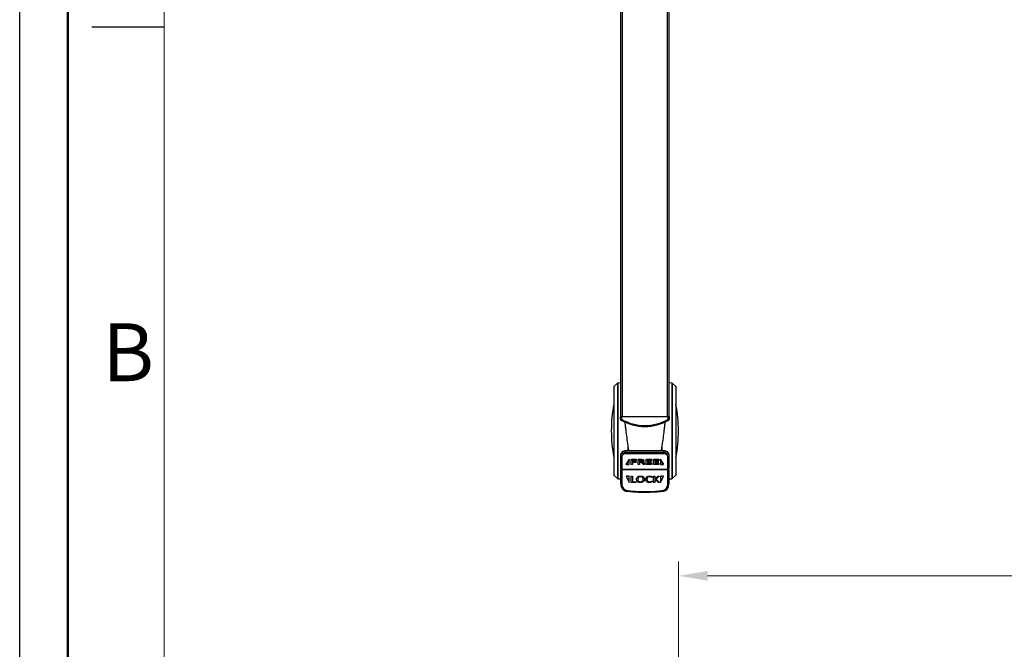
# Model space of a CAD drawing. Units: millimetres. Extents: x -8510 to 21404, y -140768 to -75795.
# Drawn here: x -8510 to -7489, y -77288 to -76635 of the extents above; entities that cross this region are included whole.
import ezdxf
from ezdxf.enums import TextEntityAlignment as Align

# ---------------------------------------------------------------- set-up
doc = ezdxf.new("R2010")
doc.units = ezdxf.units.MM
doc.header["$LTSCALE"] = 15
doc.layers.get('0').update_dxf_attribs({"lineweight": 15})
for name, color, linetype, lineweight in [('AM_0', 7, 'Continuous', 15), ('AM_5', 92, 'Continuous', 15), ('AM_BOR', 7, 'Continuous', 50)]:
    doc.layers.add(name, color=color, linetype=linetype, lineweight=lineweight)
doc.layers.add('AM_12', color=7, linetype='Continuous', lineweight=50, plot=False)
doc.styles.add('ACISOTS', font='isocp.shx', dxfattribs={"height": 1})
doc.styles.get("Standard").update_dxf_attribs({"font": 'ISOCP.SHX', "bigfont": 'EXTFONT.SHX'})
doc.dimstyles.new('AM_ISO$0', dxfattribs={"dimtxt": 2.5, "dimasz": 2, "dimexe": 1, "dimexo": 1, "dimgap": 1.5, "dimtad": 1, "dimdsep": 46, "dimtxsty": 'STANDARD', "dimcen": 0, "dimclrd": 256, "dimclre": 256, "dimclrt": 3, "dimadec": 0, "dimazin": 2, "dimtp": 0.1, "dimtm": 0.1, "dimtfac": 0.71, "dimtmove": 0, "dimatfit": 3, "dimfxl": 1, "dimlwd": -1, "dimlwe": -1, "dimarcsym": 0})

# ---------------------------------------------------------------- blocks, each defined once
blk = doc.blocks.new('ISO_A3')
blk.add_line((10, 287), (10, 10))
at = {"layer": 'AM_BOR', "color": 1, "lineweight": 25}
for p, q in [((0, 0), (0, 297)), ((10, 240.5), (5, 240.5))]:
    blk.add_line(p, q, dxfattribs=at)
at = {"layer": 'AM_BOR', "color": 1, "lineweight": 25, "style": 'ACISOTS'}
blk.add_text('B', height=4, dxfattribs=at).set_placement((7.5, 217.5), align=Align.MIDDLE)
blk = doc.blocks.new('*D195')
at = {"layer": 'AM_5', "linetype": 'ByBlock'}
for p, q in [((-7826.4, -77640.2), (-7826.4, -77197.2)), ((-6946.4, -77640.2), (-6946.4, -77197.2)), ((-7796.4, -77212.2), (-6976.4, -77212.2))]:
    blk.add_line(p, q, dxfattribs=at)
at = {"layer": 'AM_5'}
for points in [[(-7796.4, -77207.2), (-7796.4, -77217.2), (-7826.4, -77212.2)], [(-6976.4, -77207.2), (-6976.4, -77217.2), (-6946.4, -77212.2)]]:
    blk.add_solid(points, dxfattribs=at)
at = {"layer": 'Defpoints', "color": 0}
for p in [(-6946.4, -77212.2), (-7826.4, -77655.2), (-6946.4, -77655.2)]:
    blk.add_point(p, dxfattribs=at)
at = {"layer": 'AM_5', "color": 3, "insert": (-7386.4, -77171), "char_height": 37.5, "attachment_point": 5}
blk.add_mtext('880', dxfattribs=at)

msp = doc.modelspace()

# ---------------------------------------------------------------- linework, layer by layer
at = {"color": 7, "linetype": 'Continuous', "lineweight": 25}
for p, q in [((-7886.437, -77047.249), (-7886.437, -76287.249)), ((-7884.937, -76287.249), (-7884.937, -77047.249)), ((-7837.937, -77047.249), (-7837.937, -76287.249)), ((-7836.437, -76287.249), (-7836.437, -77047.249)), ((-7893.737, -77015.971), (-7893.737, -77107.527)), ((-7889.863, -77012.249), (-7893.572, -77015.6)), ((-7886.437, -77012.01), (-7889.545, -77012.121)), ((-7833.328, -77012.121), (-7836.437, -77012.01)), ((-7829.301, -77015.6), (-7833.011, -77012.249)), ((-7829.137, -77015.971), (-7829.137, -77107.527)), ((-7886.687, -77049.68), (-7886.687, -77047.249)), ((-7886.687, -77047.249), (-7885.687, -77047.249)), ((-7885.687, -77047.249), (-7885.687, -77049.68)), ((-7837.187, -77047.249), (-7885.687, -77047.249)), ((-7837.187, -77049.68), (-7837.187, -77047.249)), ((-7837.187, -77047.249), (-7836.187, -77047.249)), ((-7836.187, -77047.249), (-7836.187, -77049.68)), ((-7885.687, -77049.68), (-7886.687, -77049.68)), ((-7886.191, -77050.543), (-7885.687, -77049.68)), ((-7836.187, -77049.68), (-7837.187, -77049.68)), ((-7837.187, -77049.68), (-7836.682, -77050.543)), ((-7886.437, -77087.783), (-7886.437, -77086.368)), ((-7886.437, -77100.854), (-7886.437, -77087.783)), ((-7885.437, -77088.49), (-7885.437, -77101.561)), ((-7841.437, -77082.54), (-7881.437, -77082.54)), ((-7881.437, -77082.833), (-7881.437, -77084.247)), ((-7841.437, -77082.833), (-7881.437, -77082.833)), ((-7881.437, -77084.247), (-7881.437, -77085.661)), ((-7881.437, -77084.247), (-7841.437, -77084.247)), ((-7841.437, -77085.661), (-7881.437, -77085.661)), ((-7841.437, -77084.247), (-7841.437, -77082.833)), ((-7841.437, -77085.661), (-7841.437, -77084.247)), ((-7837.437, -77101.561), (-7837.437, -77088.49)), ((-7836.437, -77086.368), (-7836.437, -77087.783)), ((-7836.437, -77087.783), (-7836.437, -77100.854)), ((-7877.687, -77091.308), (-7880.687, -77095.904)), ((-7877.687, -77092.015), (-7880.687, -77096.612)), ((-7880.687, -77096.612), (-7880.687, -77095.904)), ((-7880.687, -77096.612), (-7877.687, -77096.612)), ((-7877.687, -77092.015), (-7877.687, -77091.308)), ((-7877.687, -77096.612), (-7877.687, -77092.015)), ((-7875.505, -77092.228), (-7875.505, -77091.521)), ((-7875.505, -77096.518), (-7875.505, -77092.228)), ((-7875.021, -77091.271), (-7870.626, -77091.271)), ((-7875.021, -77091.978), (-7875.021, -77091.271)), ((-7875.021, -77091.978), (-7870.626, -77091.978)), ((-7870.626, -77092.5), (-7874.205, -77092.5)), ((-7874.205, -77092.5), (-7874.205, -77094.076)), ((-7874.205, -77093.368), (-7870.823, -77093.368)), ((-7874.205, -77094.076), (-7870.823, -77094.076)), ((-7870.823, -77094.588), (-7874.205, -77094.588)), ((-7874.205, -77094.588), (-7874.205, -77096.518)), ((-7870.823, -77094.076), (-7870.823, -77093.368)), ((-7870.626, -77091.978), (-7870.626, -77091.271)), ((-7870.566, -77094.33), (-7870.566, -77093.623)), ((-7870.37, -77092.242), (-7870.37, -77091.535)), ((-7868.398, -77092.228), (-7868.398, -77091.521)), ((-7868.398, -77096.518), (-7868.398, -77092.228)), ((-7867.915, -77091.271), (-7865.838, -77091.271)), ((-7867.915, -77091.978), (-7867.915, -77091.271)), ((-7867.915, -77091.978), (-7865.838, -77091.978)), ((-7866.004, -77092.486), (-7867.098, -77092.486)), ((-7867.098, -77092.486), (-7867.098, -77094.047)), ((-7867.098, -77093.34), (-7865.83, -77093.34)), ((-7867.098, -77094.047), (-7865.83, -77094.047)), ((-7866.231, -77094.546), (-7867.098, -77094.546)), ((-7867.098, -77094.546), (-7867.098, -77096.518)), ((-7865.838, -77091.978), (-7865.838, -77091.271)), ((-7865.83, -77094.047), (-7865.83, -77093.34)), ((-7864.781, -77092.006), (-7864.781, -77091.299)), ((-7863.285, -77096.486), (-7864.184, -77095.393)), ((-7863.37, -77094.103), (-7862.924, -77094.529)), ((-7862.924, -77094.529), (-7862.047, -77095.55)), ((-7862.924, -77095.236), (-7862.924, -77094.529)), ((-7862.924, -77095.236), (-7862.047, -77096.257)), ((-7862.463, -77093.199), (-7862.463, -77092.492)), ((-7862.047, -77096.257), (-7862.047, -77095.55)), ((-7861.882, -77096.518), (-7861.882, -77095.811)), ((-7859.946, -77092.228), (-7859.946, -77091.521)), ((-7859.946, -77096.361), (-7859.946, -77092.228)), ((-7859.463, -77091.271), (-7854.826, -77091.271)), ((-7859.463, -77091.978), (-7859.463, -77091.271)), ((-7859.463, -77091.978), (-7854.826, -77091.978)), ((-7854.774, -77096.612), (-7859.463, -77096.612)), ((-7854.826, -77092.489), (-7858.647, -77092.489)), ((-7858.647, -77092.489), (-7858.647, -77093.944)), ((-7858.647, -77093.237), (-7855.371, -77093.237)), ((-7858.647, -77093.944), (-7855.371, -77093.944)), ((-7855.371, -77094.442), (-7858.647, -77094.442)), ((-7858.647, -77094.442), (-7858.647, -77096.099)), ((-7858.647, -77095.392), (-7854.774, -77095.392)), ((-7858.647, -77096.099), (-7854.774, -77096.099)), ((-7855.371, -77093.944), (-7855.371, -77093.237)), ((-7855.115, -77094.202), (-7855.115, -77093.495)), ((-7854.826, -77091.978), (-7854.826, -77091.271)), ((-7854.774, -77096.099), (-7854.774, -77095.392)), ((-7854.57, -77092.239), (-7854.57, -77091.532)), ((-7854.51, -77096.357), (-7854.51, -77095.65)), ((-7852.36, -77092.228), (-7852.36, -77091.521)), ((-7852.36, -77096.361), (-7852.36, -77092.228)), ((-7851.876, -77091.271), (-7847.24, -77091.271)), ((-7851.876, -77091.978), (-7851.876, -77091.271)), ((-7851.876, -77091.978), (-7847.24, -77091.978)), ((-7847.187, -77096.612), (-7851.876, -77096.612)), ((-7847.24, -77092.489), (-7851.06, -77092.489)), ((-7851.06, -77092.489), (-7851.06, -77093.944)), ((-7851.06, -77093.237), (-7847.784, -77093.237)), ((-7851.06, -77093.944), (-7847.784, -77093.944)), ((-7847.784, -77094.442), (-7851.06, -77094.442)), ((-7851.06, -77094.442), (-7851.06, -77096.099)), ((-7851.06, -77095.392), (-7847.187, -77095.392)), ((-7851.06, -77096.099), (-7847.187, -77096.099)), ((-7847.784, -77093.944), (-7847.784, -77093.237)), ((-7847.528, -77094.202), (-7847.528, -77093.495)), ((-7847.24, -77091.978), (-7847.24, -77091.271)), ((-7847.187, -77096.099), (-7847.187, -77095.392)), ((-7846.983, -77092.239), (-7846.983, -77091.532)), ((-7846.923, -77096.357), (-7846.923, -77095.65)), ((-7842.187, -77095.904), (-7845.187, -77091.308)), ((-7845.187, -77092.015), (-7845.187, -77091.308)), ((-7842.187, -77096.612), (-7845.187, -77092.015)), ((-7845.187, -77092.015), (-7845.187, -77096.612)), ((-7845.187, -77096.612), (-7842.187, -77096.612)), ((-7842.187, -77096.612), (-7842.187, -77095.904)), ((-7893.572, -77107.898), (-7889.863, -77111.249)), ((-7886.437, -77100.854), (-7886.437, -77102.268)), ((-7886.437, -77102.268), (-7885.437, -77102.268)), ((-7886.437, -77116.826), (-7886.437, -77102.268)), ((-7885.437, -77101.561), (-7837.437, -77101.561)), ((-7885.437, -77102.268), (-7885.437, -77101.561)), ((-7837.437, -77102.268), (-7885.437, -77102.268)), ((-7885.437, -77102.268), (-7885.437, -77116.826)), ((-7880.687, -77108.768), (-7877.687, -77115.268)), ((-7877.687, -77108.768), (-7880.687, -77108.768)), ((-7877.687, -77115.268), (-7877.687, -77108.768)), ((-7875.593, -77114.914), (-7875.593, -77108.846)), ((-7874.382, -77108.846), (-7874.382, -77114.514)), ((-7852.352, -77115.136), (-7852.352, -77108.846)), ((-7851.141, -77108.846), (-7851.141, -77111.758)), ((-7851.141, -77111.758), (-7847.921, -77108.846)), ((-7846.816, -77109.161), (-7849.834, -77111.758)), ((-7842.187, -77108.768), (-7845.187, -77108.768)), ((-7845.187, -77115.268), (-7842.187, -77108.768)), ((-7845.187, -77108.768), (-7845.187, -77115.268)), ((-7837.437, -77101.561), (-7837.437, -77102.268)), ((-7837.437, -77102.268), (-7836.437, -77102.268)), ((-7837.437, -77116.826), (-7837.437, -77102.268)), ((-7836.437, -77102.268), (-7836.437, -77100.854)), ((-7836.437, -77102.268), (-7836.437, -77116.826)), ((-7833.011, -77111.249), (-7829.301, -77107.898)), ((-7889.545, -77111.378), (-7886.437, -77111.489)), ((-7886.437, -77116.826), (-7885.437, -77116.826)), ((-7871.118, -77115.268), (-7875.143, -77115.268)), ((-7874.382, -77114.514), (-7871.118, -77114.514)), ((-7866.014, -77114.609), (-7866.01, -77114.609)), ((-7856.999, -77114.609), (-7856.059, -77114.609)), ((-7847.793, -77115.136), (-7851.141, -77111.861)), ((-7851.141, -77111.861), (-7851.141, -77115.136)), ((-7849.834, -77111.758), (-7846.584, -77114.868)), ((-7837.437, -77116.826), (-7836.437, -77116.826)), ((-7836.437, -77111.489), (-7833.328, -77111.378)), ((-7879.356, -77124.773), (-7879.241, -77123.78)), ((-7861.437, -77124.754), (-7861.437, -77125.754)), ((-7843.632, -77123.78), (-7843.517, -77124.773))]:
    msp.add_line(p, q, dxfattribs=at)
at = {"color": 8, "linetype": 'Continuous', "lineweight": 25}
for p, q in [((-7893.572, -77015.6), (-7893.572, -77107.898)), ((-7889.863, -77012.249), (-7889.863, -77111.249)), ((-7889.545, -77012.121), (-7889.545, -77111.378)), ((-7833.328, -77012.121), (-7833.328, -77111.378)), ((-7833.011, -77012.249), (-7833.011, -77111.249)), ((-7829.301, -77015.6), (-7829.301, -77107.898)), ((-7879.145, -77077.079), (-7879.145, -77082.54)), ((-7843.728, -77077.079), (-7843.728, -77082.54)), ((-7881.437, -77082.833), (-7881.437, -77082.54)), ((-7841.437, -77082.833), (-7841.437, -77082.54))]:
    msp.add_line(p, q, dxfattribs=at)
at = {"color": 7, "linetype": 'Continuous', "lineweight": 25, "flags": 128}
for points in [[(-7881.437, -77082.833), (-7882.412, -77082.901), (-7883.35, -77083.102), (-7884.214, -77083.429), (-7884.972, -77083.868), (-7885.594, -77084.404), (-7886.056, -77085.015), (-7886.341, -77085.679), (-7886.437, -77086.368)], [(-7886.437, -77087.783), (-7886.341, -77087.093), (-7886.056, -77086.43), (-7885.594, -77085.818), (-7884.972, -77085.283), (-7884.214, -77084.843), (-7883.35, -77084.516), (-7882.412, -77084.315), (-7881.437, -77084.247)], [(-7836.437, -77086.368), (-7836.533, -77085.679), (-7836.817, -77085.015), (-7837.279, -77084.404), (-7837.901, -77083.868), (-7838.659, -77083.429), (-7839.523, -77083.102), (-7840.461, -77082.901), (-7841.437, -77082.833)], [(-7841.437, -77084.247), (-7840.461, -77084.315), (-7839.523, -77084.516), (-7838.659, -77084.843), (-7837.901, -77085.283), (-7837.279, -77085.818), (-7836.817, -77086.43), (-7836.533, -77087.093), (-7836.437, -77087.783)]]:
    msp.add_lwpolyline(points, dxfattribs=at)
at = {"color": 7, "linetype": 'Continuous', "lineweight": 25}
for centre, radius, start, end in [((-7893.237, -77015.971), 0.5, 132.096192, 180), ((-7889.527, -77012.62), 0.5, 92.044858, 132.096192), ((-7833.346, -77012.62), 0.5, 47.903808, 87.955142), ((-7829.637, -77015.971), 0.5, 0, 47.903808), ((-7743.737, -77061.749), 152.5, 169.611142, 190.388858), ((-7979.137, -77061.749), 152.5, 349.611142, 10.388858), ((-7885.687, -77049.68), 1, 180, 239.682866), ((-7861.437, -77008.209), 49.04, 239.682866, 300.317134), ((-7861.437, -77008.209), 48.04, 239.682866, 300.317134), ((-7837.187, -77049.68), 1, 300.317134, 0), ((-7885.562, -77087.606), 0.893, 191.421754, 278.049467), ((-7881.937, -77089.197), 3.571, 81.950533, 168.578246), ((-7840.937, -77089.197), 3.571, 11.421754, 98.049467), ((-7837.312, -77087.606), 0.893, 261.950533, 348.578246), ((-7893.237, -77107.527), 0.5, 180, 227.903808), ((-7885.562, -77100.677), 0.893, 191.421754, 278.049467), ((-7837.312, -77100.677), 0.893, 261.950533, 348.578246), ((-7829.637, -77107.527), 0.5, 312.096192, 0), ((-7889.527, -77110.878), 0.5, 227.903808, 267.955142), ((-7878.437, -77116.826), 8, 180, 263.401335), ((-7878.437, -77116.826), 7, 180, 263.401335), ((-7844.437, -77116.826), 7, 276.598665, 0), ((-7844.437, -77116.826), 8, 276.598665, 0), ((-7833.346, -77110.878), 0.5, 272.044858, 312.096192)]:
    msp.add_arc(centre, radius, start, end, dxfattribs=at)
for points, knots in [([(-7882.251, -77052.461), (-7882.054, -77054.403), (-7881.773, -77057.174), (-7881.431, -77059.976), (-7881.329, -77060.814)], [0, 0, 0, 0, 0.70108685, 1, 1, 1, 1]), ([(-7882.218, -77052.475), (-7882.112, -77053.573), (-7881.771, -77057.094), (-7881.061, -77063.385), (-7880.075, -77070.989), (-7879.096, -77077.515), (-7878.491, -77081.178), (-7878.265, -77082.54)], [0, 0, 0, 0, 0.10870788, 0.34874633, 0.6081365, 0.85429349, 1, 1, 1, 1]), ([(-7840.651, -77052.434), (-7840.759, -77053.545), (-7841.101, -77057.08), (-7841.812, -77063.385), (-7842.799, -77070.989), (-7843.777, -77077.515), (-7844.383, -77081.178), (-7844.608, -77082.54)], [0, 0, 0, 0, 0.10991503, 0.34962838, 0.60866724, 0.85449083, 1, 1, 1, 1]), ([(-7840.618, -77052.418), (-7840.816, -77054.375), (-7841.098, -77057.159), (-7841.442, -77059.976), (-7841.544, -77060.814)], [0, 0, 0, 0, 0.702627, 1, 1, 1, 1]), ([(-7881.437, -77082.54), (-7881.666, -77082.547), (-7882.318, -77082.567), (-7883.372, -77082.79), (-7884.5, -77083.276), (-7885.44, -77083.983), (-7886.086, -77084.842), (-7886.396, -77085.67), (-7886.425, -77086.175), (-7886.437, -77086.368)], [0, 0, 0, 0, 0.09017766, 0.25631352, 0.42404035, 0.59320837, 0.76159451, 0.90851973, 1, 1, 1, 1]), ([(-7836.437, -77086.368), (-7836.449, -77086.162), (-7836.482, -77085.634), (-7836.804, -77084.819), (-7837.423, -77084.004), (-7838.287, -77083.332), (-7839.352, -77082.841), (-7840.436, -77082.579), (-7841.146, -77082.551), (-7841.437, -77082.54)], [0, 0, 0, 0, 0.09749168, 0.24933813, 0.4020721, 0.55937053, 0.72136119, 0.88591609, 1, 1, 1, 1]), ([(-7875.505, -77091.521), (-7875.499, -77091.481), (-7875.491, -77091.42), (-7875.42, -77091.356), (-7875.276, -77091.292), (-7875.135, -77091.28), (-7875.021, -77091.271)], [0, 0, 0, 0, 0.24923797, 0.37491007, 0.50063968, 1, 1, 1, 1]), ([(-7875.505, -77092.228), (-7875.499, -77092.188), (-7875.491, -77092.128), (-7875.42, -77092.063), (-7875.276, -77091.999), (-7875.135, -77091.987), (-7875.021, -77091.978)], [0, 0, 0, 0, 0.24923797, 0.37491007, 0.50063968, 1, 1, 1, 1]), ([(-7874.855, -77096.633), (-7874.973, -77096.63), (-7875.151, -77096.626), (-7875.357, -77096.609), (-7875.455, -77096.581), (-7875.498, -77096.55), (-7875.502, -77096.529), (-7875.505, -77096.518)], [0, 0, 0, 0, 0.50040608, 0.7506762, 0.87484114, 0.93777731, 1, 1, 1, 1]), ([(-7874.205, -77096.518), (-7874.207, -77096.529), (-7874.212, -77096.55), (-7874.253, -77096.582), (-7874.353, -77096.608), (-7874.558, -77096.627), (-7874.736, -77096.631), (-7874.855, -77096.633)], [0, 0, 0, 0, 0.06232234, 0.12501974, 0.24956264, 0.49971996, 1, 1, 1, 1]), ([(-7870.823, -77093.368), (-7870.78, -77093.372), (-7870.717, -77093.377), (-7870.645, -77093.411), (-7870.566, -77093.483), (-7870.566, -77093.561), (-7870.566, -77093.623)], [0, 0, 0, 0, 0.24964163, 0.37572979, 0.50106765, 1, 1, 1, 1]), ([(-7870.823, -77094.076), (-7870.78, -77094.079), (-7870.717, -77094.084), (-7870.645, -77094.118), (-7870.566, -77094.19), (-7870.566, -77094.268), (-7870.566, -77094.33)], [0, 0, 0, 0, 0.24964163, 0.37572979, 0.50106765, 1, 1, 1, 1]), ([(-7870.566, -77094.33), (-7870.567, -77094.363), (-7870.569, -77094.43), (-7870.613, -77094.521), (-7870.712, -77094.577), (-7870.786, -77094.584), (-7870.823, -77094.588)], [0, 0, 0, 0, 0.28132732, 0.56030765, 0.78016238, 1, 1, 1, 1]), ([(-7870.626, -77091.271), (-7870.583, -77091.275), (-7870.518, -77091.281), (-7870.449, -77091.319), (-7870.373, -77091.393), (-7870.371, -77091.472), (-7870.37, -77091.535)], [0, 0, 0, 0, 0.24900889, 0.37504982, 0.50051676, 1, 1, 1, 1]), ([(-7870.626, -77091.978), (-7870.583, -77091.982), (-7870.518, -77091.988), (-7870.449, -77092.026), (-7870.373, -77092.1), (-7870.371, -77092.179), (-7870.37, -77092.242)], [0, 0, 0, 0, 0.24900889, 0.37504982, 0.50051676, 1, 1, 1, 1]), ([(-7870.37, -77092.242), (-7870.371, -77092.304), (-7870.372, -77092.382), (-7870.451, -77092.454), (-7870.52, -77092.489), (-7870.584, -77092.496), (-7870.626, -77092.5)], [0, 0, 0, 0, 0.49911996, 0.62479654, 0.75064797, 1, 1, 1, 1]), ([(-7868.398, -77091.521), (-7868.392, -77091.481), (-7868.384, -77091.42), (-7868.314, -77091.356), (-7868.169, -77091.292), (-7868.028, -77091.28), (-7867.915, -77091.271)], [0, 0, 0, 0, 0.24923797, 0.37491007, 0.50063968, 1, 1, 1, 1]), ([(-7868.398, -77092.228), (-7868.392, -77092.188), (-7868.384, -77092.128), (-7868.314, -77092.063), (-7868.169, -77091.999), (-7868.028, -77091.987), (-7867.915, -77091.978)], [0, 0, 0, 0, 0.24923797, 0.37491007, 0.50063968, 1, 1, 1, 1]), ([(-7867.748, -77096.633), (-7867.867, -77096.63), (-7868.045, -77096.627), (-7868.251, -77096.608), (-7868.35, -77096.582), (-7868.392, -77096.55), (-7868.396, -77096.529), (-7868.398, -77096.518)], [0, 0, 0, 0, 0.50048867, 0.75085672, 0.8747952, 0.93772293, 1, 1, 1, 1]), ([(-7867.098, -77096.518), (-7867.101, -77096.529), (-7867.106, -77096.55), (-7867.149, -77096.581), (-7867.247, -77096.608), (-7867.453, -77096.627), (-7867.63, -77096.63), (-7867.748, -77096.633)], [0, 0, 0, 0, 0.06231354, 0.12515481, 0.24945221, 0.49966408, 1, 1, 1, 1]), ([(-7864.184, -77095.393), (-7864.308, -77095.252), (-7864.554, -77094.969), (-7865.243, -77094.594), (-7865.856, -77094.564), (-7866.231, -77094.546)], [0, 0, 0, 0, 0.28136746, 0.56107896, 1, 1, 1, 1]), ([(-7864.954, -77092.533), (-7865.149, -77092.516), (-7865.498, -77092.486), (-7865.85, -77092.486), (-7866.004, -77092.486)], [0, 0, 0, 0, 0.55980317, 1, 1, 1, 1]), ([(-7865.838, -77091.271), (-7865.64, -77091.272), (-7865.288, -77091.273), (-7864.936, -77091.291), (-7864.781, -77091.299)], [0, 0, 0, 0, 0.55999521, 1, 1, 1, 1]), ([(-7865.838, -77091.978), (-7865.64, -77091.979), (-7865.288, -77091.98), (-7864.936, -77091.998), (-7864.781, -77092.006)], [0, 0, 0, 0, 0.55999521, 1, 1, 1, 1]), ([(-7865.83, -77093.34), (-7865.414, -77093.322), (-7864.789, -77093.296), (-7864.14, -77093.075), (-7864.019, -77092.924), (-7864.002, -77092.902)], [0, 0, 0, 0, 0.63234772, 0.947514, 1, 1, 1, 1]), ([(-7865.83, -77094.047), (-7865.405, -77094.033), (-7864.769, -77094.012), (-7864.102, -77093.746), (-7863.869, -77093.487), (-7863.848, -77093.338), (-7863.838, -77093.263)], [0, 0, 0, 0, 0.5003302, 0.74969808, 0.87480929, 1, 1, 1, 1]), ([(-7863.838, -77093.263), (-7863.858, -77093.152), (-7863.898, -77092.93), (-7864.319, -77092.636), (-7864.713, -77092.572), (-7864.954, -77092.533)], [0, 0, 0, 0, 0.27978141, 0.55899804, 1, 1, 1, 1]), ([(-7864.781, -77091.299), (-7864.256, -77091.359), (-7863.469, -77091.449), (-7862.726, -77091.872), (-7862.493, -77092.213), (-7862.473, -77092.399), (-7862.463, -77092.492)], [0, 0, 0, 0, 0.49994359, 0.74929836, 0.87459368, 1, 1, 1, 1]), ([(-7864.781, -77092.006), (-7864.256, -77092.066), (-7863.469, -77092.156), (-7862.726, -77092.579), (-7862.493, -77092.92), (-7862.473, -77093.106), (-7862.463, -77093.199)], [0, 0, 0, 0, 0.49994359, 0.74929836, 0.87459368, 1, 1, 1, 1]), ([(-7862.463, -77093.199), (-7862.505, -77093.38), (-7862.588, -77093.742), (-7863.344, -77094.162), (-7863.968, -77094.286), (-7864.351, -77094.362)], [0, 0, 0, 0, 0.27818331, 0.55807679, 1, 1, 1, 1]), ([(-7864.351, -77094.362), (-7864.018, -77094.472), (-7863.421, -77094.669), (-7863.076, -77095.062), (-7862.924, -77095.236)], [0, 0, 0, 0, 0.55769074, 1, 1, 1, 1]), ([(-7862.577, -77096.633), (-7862.721, -77096.633), (-7862.921, -77096.634), (-7863.188, -77096.591), (-7863.253, -77096.521), (-7863.285, -77096.486)], [0, 0, 0, 0, 0.56167417, 0.78159791, 1, 1, 1, 1]), ([(-7861.882, -77096.518), (-7861.884, -77096.529), (-7861.887, -77096.552), (-7861.928, -77096.59), (-7862.039, -77096.613), (-7862.258, -77096.631), (-7862.449, -77096.632), (-7862.577, -77096.633)], [0, 0, 0, 0, 0.06251919, 0.12462661, 0.24940138, 0.49945084, 1, 1, 1, 1]), ([(-7862.047, -77095.55), (-7862.007, -77095.596), (-7861.936, -77095.678), (-7861.898, -77095.77), (-7861.882, -77095.811)], [0, 0, 0, 0, 0.56143789, 1, 1, 1, 1]), ([(-7862.047, -77096.257), (-7862.007, -77096.303), (-7861.936, -77096.385), (-7861.898, -77096.478), (-7861.882, -77096.518)], [0, 0, 0, 0, 0.56143789, 1, 1, 1, 1]), ([(-7859.946, -77091.521), (-7859.941, -77091.481), (-7859.933, -77091.42), (-7859.862, -77091.356), (-7859.718, -77091.292), (-7859.576, -77091.28), (-7859.463, -77091.271)], [0, 0, 0, 0, 0.24923797, 0.37491007, 0.50063968, 1, 1, 1, 1]), ([(-7859.946, -77092.228), (-7859.941, -77092.188), (-7859.933, -77092.128), (-7859.862, -77092.063), (-7859.718, -77091.999), (-7859.576, -77091.987), (-7859.463, -77091.978)], [0, 0, 0, 0, 0.24923797, 0.37491007, 0.50063968, 1, 1, 1, 1]), ([(-7859.463, -77096.612), (-7859.576, -77096.602), (-7859.717, -77096.589), (-7859.861, -77096.526), (-7859.932, -77096.462), (-7859.941, -77096.401), (-7859.946, -77096.361)], [0, 0, 0, 0, 0.49931569, 0.62512391, 0.75082691, 1, 1, 1, 1]), ([(-7855.371, -77093.237), (-7855.328, -77093.24), (-7855.264, -77093.246), (-7855.194, -77093.281), (-7855.117, -77093.354), (-7855.116, -77093.432), (-7855.115, -77093.495)], [0, 0, 0, 0, 0.24964172, 0.37538672, 0.50083447, 1, 1, 1, 1]), ([(-7855.371, -77093.944), (-7855.328, -77093.948), (-7855.264, -77093.953), (-7855.194, -77093.989), (-7855.117, -77094.061), (-7855.116, -77094.139), (-7855.115, -77094.202)], [0, 0, 0, 0, 0.24964172, 0.37538672, 0.50083447, 1, 1, 1, 1]), ([(-7855.115, -77094.202), (-7855.116, -77094.234), (-7855.119, -77094.298), (-7855.16, -77094.388), (-7855.263, -77094.437), (-7855.335, -77094.44), (-7855.371, -77094.442)], [0, 0, 0, 0, 0.28137106, 0.56037683, 0.77951118, 1, 1, 1, 1]), ([(-7854.826, -77091.271), (-7854.783, -77091.273), (-7854.718, -77091.277), (-7854.65, -77091.316), (-7854.585, -77091.394), (-7854.576, -77091.471), (-7854.57, -77091.532)], [0, 0, 0, 0, 0.24962711, 0.37516346, 0.50088089, 1, 1, 1, 1]), ([(-7854.826, -77091.978), (-7854.783, -77091.98), (-7854.718, -77091.984), (-7854.65, -77092.023), (-7854.585, -77092.102), (-7854.576, -77092.178), (-7854.57, -77092.239)], [0, 0, 0, 0, 0.24962711, 0.37516346, 0.50088089, 1, 1, 1, 1]), ([(-7854.57, -77092.239), (-7854.577, -77092.298), (-7854.585, -77092.373), (-7854.653, -77092.447), (-7854.722, -77092.482), (-7854.785, -77092.486), (-7854.826, -77092.489)], [0, 0, 0, 0, 0.49894118, 0.62488609, 0.75020687, 1, 1, 1, 1]), ([(-7854.774, -77095.392), (-7854.742, -77095.393), (-7854.677, -77095.396), (-7854.593, -77095.434), (-7854.511, -77095.517), (-7854.51, -77095.595), (-7854.51, -77095.65)], [0, 0, 0, 0, 0.18714172, 0.37404272, 0.56033526, 1, 1, 1, 1]), ([(-7854.774, -77096.099), (-7854.742, -77096.1), (-7854.677, -77096.103), (-7854.593, -77096.141), (-7854.511, -77096.224), (-7854.51, -77096.302), (-7854.51, -77096.357)], [0, 0, 0, 0, 0.18714172, 0.37404272, 0.56033526, 1, 1, 1, 1]), ([(-7854.51, -77096.357), (-7854.511, -77096.39), (-7854.514, -77096.457), (-7854.56, -77096.548), (-7854.662, -77096.604), (-7854.736, -77096.609), (-7854.774, -77096.612)], [0, 0, 0, 0, 0.28146624, 0.56069802, 0.78014316, 1, 1, 1, 1]), ([(-7852.36, -77091.521), (-7852.354, -77091.481), (-7852.346, -77091.42), (-7852.275, -77091.356), (-7852.131, -77091.292), (-7851.99, -77091.28), (-7851.876, -77091.271)], [0, 0, 0, 0, 0.24923797, 0.37491007, 0.50063968, 1, 1, 1, 1]), ([(-7852.36, -77092.228), (-7852.354, -77092.188), (-7852.346, -77092.128), (-7852.275, -77092.063), (-7852.131, -77091.999), (-7851.99, -77091.987), (-7851.876, -77091.978)], [0, 0, 0, 0, 0.24923797, 0.37491007, 0.50063968, 1, 1, 1, 1]), ([(-7851.876, -77096.612), (-7851.989, -77096.602), (-7852.13, -77096.589), (-7852.274, -77096.526), (-7852.345, -77096.462), (-7852.354, -77096.401), (-7852.36, -77096.361)], [0, 0, 0, 0, 0.49931569, 0.62512391, 0.75082691, 1, 1, 1, 1]), ([(-7847.784, -77093.237), (-7847.741, -77093.24), (-7847.677, -77093.246), (-7847.607, -77093.281), (-7847.53, -77093.354), (-7847.529, -77093.432), (-7847.528, -77093.495)], [0, 0, 0, 0, 0.24964172, 0.37538672, 0.50083447, 1, 1, 1, 1]), ([(-7847.784, -77093.944), (-7847.741, -77093.948), (-7847.677, -77093.953), (-7847.607, -77093.989), (-7847.53, -77094.061), (-7847.529, -77094.139), (-7847.528, -77094.202)], [0, 0, 0, 0, 0.24964172, 0.37538672, 0.50083447, 1, 1, 1, 1]), ([(-7847.528, -77094.202), (-7847.529, -77094.234), (-7847.532, -77094.298), (-7847.573, -77094.388), (-7847.676, -77094.437), (-7847.748, -77094.44), (-7847.784, -77094.442)], [0, 0, 0, 0, 0.28137106, 0.56037683, 0.77951118, 1, 1, 1, 1]), ([(-7847.24, -77091.271), (-7847.196, -77091.273), (-7847.131, -77091.277), (-7847.063, -77091.316), (-7846.998, -77091.394), (-7846.989, -77091.471), (-7846.983, -77091.532)], [0, 0, 0, 0, 0.24962711, 0.37516346, 0.50088089, 1, 1, 1, 1]), ([(-7847.24, -77091.978), (-7847.196, -77091.98), (-7847.131, -77091.984), (-7847.063, -77092.023), (-7846.998, -77092.102), (-7846.989, -77092.178), (-7846.983, -77092.239)], [0, 0, 0, 0, 0.24962711, 0.37516346, 0.50088089, 1, 1, 1, 1]), ([(-7846.983, -77092.239), (-7846.99, -77092.298), (-7846.998, -77092.373), (-7847.066, -77092.447), (-7847.135, -77092.482), (-7847.198, -77092.486), (-7847.24, -77092.489)], [0, 0, 0, 0, 0.49894118, 0.62488609, 0.75020687, 1, 1, 1, 1]), ([(-7847.187, -77095.392), (-7847.155, -77095.393), (-7847.09, -77095.396), (-7847.006, -77095.434), (-7846.924, -77095.517), (-7846.923, -77095.595), (-7846.923, -77095.65)], [0, 0, 0, 0, 0.18714172, 0.37404272, 0.56033526, 1, 1, 1, 1]), ([(-7847.187, -77096.099), (-7847.155, -77096.1), (-7847.09, -77096.103), (-7847.006, -77096.141), (-7846.924, -77096.224), (-7846.923, -77096.302), (-7846.923, -77096.357)], [0, 0, 0, 0, 0.18714172, 0.37404272, 0.56033526, 1, 1, 1, 1]), ([(-7846.923, -77096.357), (-7846.924, -77096.39), (-7846.927, -77096.457), (-7846.973, -77096.548), (-7847.075, -77096.604), (-7847.15, -77096.609), (-7847.187, -77096.612)], [0, 0, 0, 0, 0.28146624, 0.56069802, 0.78014316, 1, 1, 1, 1]), ([(-7875.593, -77108.846), (-7875.591, -77108.832), (-7875.588, -77108.804), (-7875.553, -77108.757), (-7875.459, -77108.72), (-7875.267, -77108.691), (-7875.1, -77108.687), (-7874.988, -77108.684)], [0, 0, 0, 0, 0.06249078, 0.12503952, 0.24963048, 0.49978377, 1, 1, 1, 1]), ([(-7874.988, -77108.684), (-7874.876, -77108.686), (-7874.709, -77108.69), (-7874.516, -77108.72), (-7874.422, -77108.757), (-7874.387, -77108.804), (-7874.384, -77108.832), (-7874.382, -77108.846)], [0, 0, 0, 0, 0.50019347, 0.75036872, 0.87496504, 0.93751145, 1, 1, 1, 1]), ([(-7870.056, -77112.027), (-7869.995, -77111.45), (-7869.874, -77110.298), (-7868.636, -77109.136), (-7867.236, -77108.677), (-7866.34, -77108.639), (-7865.892, -77108.619)], [0, 0, 0, 0, 0.27955557, 0.55771932, 0.77861278, 1, 1, 1, 1]), ([(-7865.962, -77109.364), (-7866.371, -77109.387), (-7867.186, -77109.432), (-7868.206, -77110.051), (-7868.714, -77111.005), (-7868.755, -77111.645), (-7868.776, -77111.966)], [0, 0, 0, 0, 0.28067109, 0.55965059, 0.77925624, 1, 1, 1, 1]), ([(-7863.191, -77111.976), (-7863.214, -77111.564), (-7863.262, -77110.745), (-7863.999, -77109.782), (-7865.001, -77109.404), (-7865.642, -77109.377), (-7865.962, -77109.364)], [0, 0, 0, 0, 0.28073758, 0.558309, 0.77871762, 1, 1, 1, 1]), ([(-7865.892, -77108.619), (-7865.342, -77108.645), (-7864.246, -77108.696), (-7862.796, -77109.369), (-7862.003, -77110.615), (-7861.946, -77111.482), (-7861.917, -77111.916)], [0, 0, 0, 0, 0.28110321, 0.56018101, 0.77948497, 1, 1, 1, 1]), ([(-7860.562, -77112.078), (-7860.497, -77111.518), (-7860.368, -77110.399), (-7859.213, -77109.233), (-7857.871, -77108.708), (-7856.997, -77108.659), (-7856.56, -77108.634)], [0, 0, 0, 0, 0.27934863, 0.55810145, 0.77883172, 1, 1, 1, 1]), ([(-7856.567, -77109.394), (-7856.967, -77109.425), (-7857.763, -77109.487), (-7858.709, -77110.16), (-7859.189, -77111.089), (-7859.232, -77111.714), (-7859.253, -77112.027)], [0, 0, 0, 0, 0.28034786, 0.55909653, 0.77929194, 1, 1, 1, 1]), ([(-7854.21, -77110.027), (-7854.419, -77109.934), (-7854.838, -77109.748), (-7855.609, -77109.449), (-7856.204, -77109.415), (-7856.567, -77109.394)], [0, 0, 0, 0, 0.27934463, 0.55994091, 1, 1, 1, 1]), ([(-7856.56, -77108.634), (-7856.063, -77108.669), (-7855.318, -77108.722), (-7854.542, -77108.994), (-7854.214, -77109.167), (-7854.082, -77109.263), (-7854.025, -77109.376), (-7853.997, -77109.497), (-7853.994, -77109.586), (-7853.992, -77109.641)], [0, 0, 0, 0, 0.49970676, 0.74979362, 0.81987634, 0.87492749, 0.90990308, 0.94493481, 1, 1, 1, 1]), ([(-7853.992, -77109.641), (-7853.995, -77109.725), (-7853.999, -77109.829), (-7854.051, -77109.943), (-7854.092, -77109.991), (-7854.147, -77110.023), (-7854.189, -77110.025), (-7854.21, -77110.027)], [0, 0, 0, 0, 0.49904458, 0.62439766, 0.74960585, 0.87481205, 1, 1, 1, 1]), ([(-7852.352, -77108.846), (-7852.35, -77108.832), (-7852.347, -77108.804), (-7852.312, -77108.757), (-7852.218, -77108.72), (-7852.026, -77108.691), (-7851.859, -77108.687), (-7851.747, -77108.684)], [0, 0, 0, 0, 0.06249078, 0.12503952, 0.24963048, 0.49978377, 1, 1, 1, 1]), ([(-7851.747, -77108.684), (-7851.635, -77108.686), (-7851.467, -77108.69), (-7851.275, -77108.72), (-7851.181, -77108.757), (-7851.146, -77108.804), (-7851.143, -77108.832), (-7851.141, -77108.846)], [0, 0, 0, 0, 0.50019347, 0.75036872, 0.87496504, 0.93751145, 1, 1, 1, 1]), ([(-7847.921, -77108.846), (-7847.862, -77108.804), (-7847.744, -77108.72), (-7847.484, -77108.691), (-7847.301, -77108.686), (-7847.189, -77108.684)], [0, 0, 0, 0, 0.27818072, 0.55874322, 1, 1, 1, 1]), ([(-7847.189, -77108.684), (-7847.079, -77108.686), (-7846.915, -77108.688), (-7846.726, -77108.72), (-7846.636, -77108.759), (-7846.602, -77108.805), (-7846.599, -77108.832), (-7846.597, -77108.846)], [0, 0, 0, 0, 0.50013576, 0.75010321, 0.87518655, 0.9374793, 1, 1, 1, 1]), ([(-7846.597, -77108.846), (-7846.604, -77108.883), (-7846.617, -77108.956), (-7846.707, -77109.056), (-7846.775, -77109.121), (-7846.816, -77109.161)], [0, 0, 0, 0, 0.27900093, 0.55933297, 1, 1, 1, 1]), ([(-7875.143, -77115.268), (-7875.203, -77115.263), (-7875.323, -77115.253), (-7875.482, -77115.185), (-7875.584, -77115.058), (-7875.59, -77114.962), (-7875.593, -77114.914)], [0, 0, 0, 0, 0.28070315, 0.56163176, 0.78014132, 1, 1, 1, 1]), ([(-7871.118, -77114.514), (-7871.075, -77114.518), (-7871.01, -77114.525), (-7870.944, -77114.583), (-7870.876, -77114.692), (-7870.874, -77114.801), (-7870.872, -77114.889)], [0, 0, 0, 0, 0.24918544, 0.37505324, 0.50048673, 1, 1, 1, 1]), ([(-7870.872, -77114.889), (-7870.875, -77114.976), (-7870.879, -77115.086), (-7870.944, -77115.197), (-7871.008, -77115.258), (-7871.074, -77115.264), (-7871.118, -77115.268)], [0, 0, 0, 0, 0.49924581, 0.62527807, 0.75057111, 1, 1, 1, 1]), ([(-7866.075, -77115.364), (-7866.629, -77115.339), (-7867.733, -77115.289), (-7869.198, -77114.608), (-7869.973, -77113.337), (-7870.028, -77112.465), (-7870.056, -77112.027)], [0, 0, 0, 0, 0.28110642, 0.56009911, 0.77940291, 1, 1, 1, 1]), ([(-7868.776, -77111.966), (-7868.756, -77112.38), (-7868.716, -77113.205), (-7867.994, -77114.193), (-7866.98, -77114.572), (-7866.335, -77114.597), (-7866.012, -77114.61)], [0, 0, 0, 0, 0.28088809, 0.5583151, 0.77872428, 1, 1, 1, 1]), ([(-7861.917, -77111.916), (-7861.975, -77112.496), (-7862.09, -77113.653), (-7863.316, -77114.84), (-7864.724, -77115.305), (-7865.624, -77115.344), (-7866.075, -77115.364)], [0, 0, 0, 0, 0.27960716, 0.55778107, 0.77864282, 1, 1, 1, 1]), ([(-7866.012, -77114.61), (-7865.599, -77114.587), (-7864.777, -77114.542), (-7863.747, -77113.916), (-7863.249, -77112.946), (-7863.21, -77112.3), (-7863.191, -77111.976)], [0, 0, 0, 0, 0.28074998, 0.55944274, 0.77915639, 1, 1, 1, 1]), ([(-7856.701, -77115.349), (-7857.236, -77115.318), (-7858.305, -77115.254), (-7859.676, -77114.536), (-7860.461, -77113.344), (-7860.528, -77112.5), (-7860.562, -77112.078)], [0, 0, 0, 0, 0.28085918, 0.56004336, 0.77970048, 1, 1, 1, 1]), ([(-7859.253, -77112.027), (-7859.222, -77112.426), (-7859.159, -77113.222), (-7858.426, -77114.137), (-7857.465, -77114.528), (-7856.843, -77114.563), (-7856.531, -77114.58)], [0, 0, 0, 0, 0.28023512, 0.5585446, 0.77891953, 1, 1, 1, 1]), ([(-7853.958, -77114.341), (-7853.957, -77114.407), (-7853.956, -77114.539), (-7854.093, -77114.777), (-7854.535, -77114.953), (-7855.38, -77115.276), (-7856.173, -77115.32), (-7856.701, -77115.349)], [0, 0, 0, 0, 0.0625607, 0.1243177, 0.24927692, 0.49976636, 1, 1, 1, 1]), ([(-7856.531, -77114.58), (-7856.063, -77114.546), (-7855.409, -77114.498), (-7854.65, -77114.155), (-7854.31, -77114.023), (-7854.141, -77113.957)], [0, 0, 0, 0, 0.55971365, 0.78052228, 1, 1, 1, 1]), ([(-7854.141, -77113.957), (-7854.12, -77113.958), (-7854.08, -77113.96), (-7854.023, -77113.987), (-7853.991, -77114.041), (-7853.961, -77114.158), (-7853.959, -77114.26), (-7853.958, -77114.341)], [0, 0, 0, 0, 0.12541201, 0.24946301, 0.37420566, 0.49969345, 1, 1, 1, 1]), ([(-7851.747, -77115.298), (-7851.859, -77115.295), (-7852.026, -77115.289), (-7852.218, -77115.263), (-7852.311, -77115.224), (-7852.346, -77115.178), (-7852.35, -77115.15), (-7852.352, -77115.136)], [0, 0, 0, 0, 0.5003388, 0.75051355, 0.87489946, 0.93754765, 1, 1, 1, 1]), ([(-7851.141, -77115.136), (-7851.143, -77115.15), (-7851.147, -77115.178), (-7851.182, -77115.224), (-7851.275, -77115.263), (-7851.468, -77115.29), (-7851.636, -77115.295), (-7851.747, -77115.298)], [0, 0, 0, 0, 0.06245001, 0.1250976, 0.24948817, 0.49968765, 1, 1, 1, 1]), ([(-7847.034, -77115.298), (-7847.182, -77115.299), (-7847.389, -77115.299), (-7847.656, -77115.249), (-7847.747, -77115.174), (-7847.793, -77115.136)], [0, 0, 0, 0, 0.56064295, 0.78051706, 1, 1, 1, 1]), ([(-7846.414, -77115.126), (-7846.415, -77115.14), (-7846.418, -77115.169), (-7846.449, -77115.221), (-7846.547, -77115.261), (-7846.745, -77115.293), (-7846.918, -77115.296), (-7847.034, -77115.298)], [0, 0, 0, 0, 0.06254506, 0.12502389, 0.24944555, 0.49947818, 1, 1, 1, 1]), ([(-7846.584, -77114.868), (-7846.545, -77114.911), (-7846.491, -77114.972), (-7846.427, -77115.057), (-7846.419, -77115.103), (-7846.414, -77115.126)], [0, 0, 0, 0, 0.56061908, 0.78068125, 1, 1, 1, 1]), ([(-7861.437, -77125.754), (-7863.712, -77125.734), (-7869.698, -77125.682), (-7875.66, -77125.121), (-7879.356, -77124.773)], [0, 0, 0, 0, 0.38009092, 1, 1, 1, 1]), ([(-7879.241, -77123.78), (-7875.57, -77124.125), (-7869.647, -77124.683), (-7863.699, -77124.735), (-7861.437, -77124.754)], [0, 0, 0, 0, 0.61968422, 1, 1, 1, 1]), ([(-7861.437, -77124.754), (-7857.75, -77124.701), (-7851.8, -77124.614), (-7845.883, -77124.009), (-7843.632, -77123.78)], [0, 0, 0, 0, 0.61965005, 1, 1, 1, 1]), ([(-7843.517, -77124.773), (-7845.784, -77125.005), (-7851.74, -77125.613), (-7857.728, -77125.7), (-7861.437, -77125.754)], [0, 0, 0, 0, 0.38058163, 1, 1, 1, 1])]:
    msp.add_open_spline(points, degree=3, knots=knots, dxfattribs=at)
at = {"layer": 'AM_12', "ltscale": 0.5}
msp.add_lwpolyline([(-8460.002, -75845.484), (-2260.002, -75845.484), (-2260.002, -80200.484), (-8460.002, -80200.484)], close=True, dxfattribs=at)

# ---------------------------------------------------------------- block references
at = {"layer": 'AM_0', "lineweight": 0, "xscale": 15, "yscale": 15, "zscale": 15}
msp.add_blockref('ISO_A3', (-8510.002, -80250.484), dxfattribs=at)

# ---------------------------------------------------------------- dimensions: what is measured, and where the dimension line sits
at = {"layer": 'AM_5'}
dim = msp.add_linear_dim(base=(-6946.437, -77212.249), p1=(-7826.437, -77655.249), p2=(-6946.437, -77655.249), dimstyle='AM_ISO$0', override={"dimscale": 15}, dxfattribs=at)
dim.commit()
dim.dimension.update_dxf_attribs({"geometry": '*D195', "text_midpoint": (-7386.437, -77170.999)})

doc.saveas('drawing.dxf')
